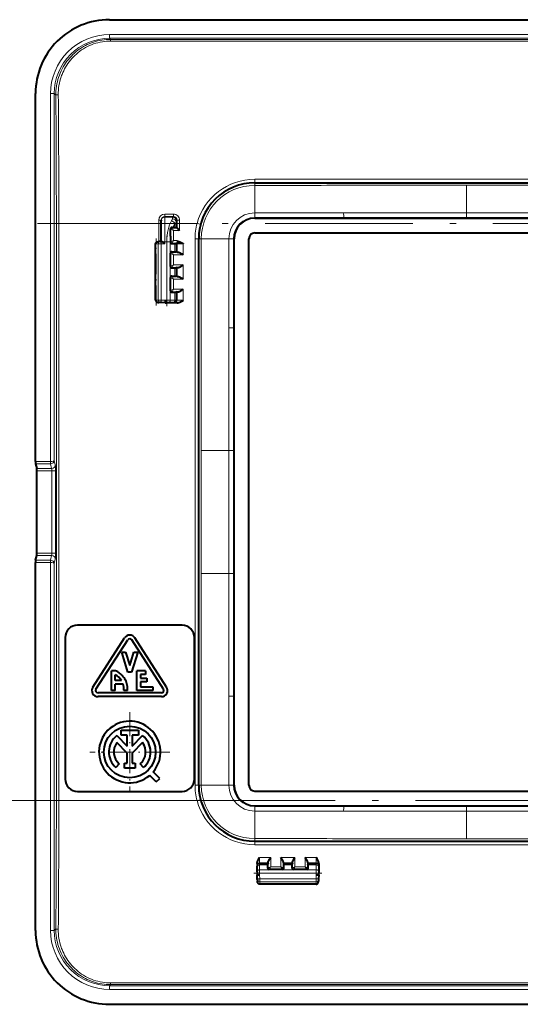
# Model space of a CAD drawing. Extents: x 0 to 420, y 0 to 297.
# Drawn here: x 263 to 304, y 71 to 151 of the extents above; entities that cross this region are included whole.
import ezdxf

# ---------------------------------------------------------------- set-up
doc = ezdxf.new("R2010")
doc.units = 0
doc.linetypes.add('DASHDOT', pattern=[18.5, 12, -3, 0.5, -3])

msp = doc.modelspace()

# ---------------------------------------------------------------- linework, layer by layer
at = {"color": 7, "lineweight": 40}
for p, q in [((270.453766, 151.060806), (338.465179, 151.060806)), ((264.459473, 115.169449), (264.459473, 145.066528)), ((282.270569, 137.810806), (326.648376, 137.810806)), ((274.659485, 134.760757), (274.659485, 134.720154)), ((274.659485, 133.049194), (274.659485, 134.720154)), ((282.25946, 134.933716), (326.659485, 134.933716)), ((275.42218, 133.463516), (275.423279, 134.071991)), ((275.524414, 134.170868), (275.611694, 134.169739)), ((275.611694, 134.169739), (275.778259, 134.166779)), ((275.778259, 134.166779), (275.880585, 134.163147)), ((275.954468, 134.137543), (275.880585, 134.163147)), ((275.954987, 134.137054), (276.15451, 133.937546)), ((282.25946, 133.733551), (326.659485, 133.733551)), ((274.209473, 128.283554), (274.209473, 132.838058)), ((274.209473, 128.283554), (274.209473, 132.838058)), ((274.209473, 128.283554), (274.209473, 132.838058)), ((274.209473, 128.283554), (274.209473, 132.838058)), ((274.209473, 128.283554), (274.209473, 132.838058)), ((274.209473, 128.283554), (274.209473, 132.838058)), ((274.209473, 128.283554), (274.209473, 132.838058)), ((274.577911, 133.046356), (274.463104, 133.042343)), ((274.577911, 133.046356), (274.657776, 133.049133)), ((274.657776, 133.049133), (274.675049, 133.049744)), ((275.42218, 133.463516), (275.42218, 132.973511)), ((275.523987, 132.875305), (275.778259, 132.879822)), ((275.778259, 132.879822), (275.880585, 132.883453)), ((275.949066, 132.907196), (275.880585, 132.883453)), ((275.947205, 132.860809), (275.949066, 132.907196)), ((276.040955, 132.909073), (275.949066, 132.907196)), ((275.959473, 133.10907), (275.95932, 133.06073)), ((275.959473, 133.060791), (275.959473, 133.10907)), ((277.709473, 88.871895), (277.709473, 133.249725)), ((280.586548, 88.860802), (280.586548, 133.260803)), ((281.786743, 88.860809), (281.786743, 133.260803)), ((275.42218, 130.998505), (275.42218, 132.098114)), ((275.523987, 132.196304), (275.778259, 132.191788)), ((275.778259, 132.191788), (275.880585, 132.188156)), ((275.947205, 132.165054), (275.880585, 132.188156)), ((275.947205, 132.165054), (276.04837, 132.162537)), ((275.523987, 130.900314), (275.778259, 130.904816)), ((275.778259, 130.904816), (275.880585, 130.908447)), ((275.947205, 130.931549), (275.880585, 130.908447)), ((275.947205, 130.931549), (276.04837, 130.934082)), ((275.42218, 129.023499), (275.42218, 130.123108)), ((275.523987, 130.221298), (275.778259, 130.216797)), ((275.778259, 130.216797), (275.880585, 130.213165)), ((275.947205, 130.190063), (275.880585, 130.213165)), ((275.947205, 130.190063), (276.04837, 130.187531)), ((275.523987, 128.925308), (275.778259, 128.929825)), ((275.778259, 128.929825), (275.880585, 128.933456)), ((275.947205, 128.956558), (275.880585, 128.933456)), ((275.947205, 128.956558), (276.04837, 128.959076)), ((274.209778, 128.282013), (274.218689, 128.282227)), ((274.218689, 128.283112), (274.218689, 128.282349)), ((274.577911, 128.075256), (274.463104, 128.079269)), ((274.657776, 128.072479), (274.577911, 128.075256)), ((274.991882, 128.060806), (274.657776, 128.072479)), ((274.991882, 128.060806), (275.122559, 128.060806)), ((275.21405, 128.060806), (275.122559, 128.060806)), ((275.598785, 128.060806), (275.21405, 128.060806)), ((275.680664, 128.060806), (275.598785, 128.060806)), ((275.747253, 128.060806), (275.680664, 128.060806)), ((275.957153, 128.060806), (275.747253, 128.060806)), ((264.466675, 114.972481), (264.561401, 114.589951)), ((264.568634, 107.728622), (264.568634, 114.39299)), ((264.466675, 107.149132), (264.561401, 107.531662)), ((264.459473, 77.055099), (264.459473, 106.952164)), ((276.359467, 101.860809), (267.859467, 101.860809)), ((266.859467, 100.860809), (266.859467, 89.360809)), ((269.114044, 96.831451), (271.689056, 100.831451)), ((275.104889, 96.831451), (272.529907, 100.831451)), ((277.359467, 89.360809), (277.359467, 100.860809)), ((269.366302, 96.669067), (271.941315, 100.669067)), ((274.852631, 96.669067), (272.277649, 100.669067)), ((271.459473, 99.660805), (271.773773, 99.660805)), ((271.959473, 98.060806), (271.459473, 99.660805)), ((271.773773, 99.660805), (272.109467, 98.586594)), ((272.109467, 98.586594), (272.44516, 99.660805)), ((272.75946, 99.660805), (272.25946, 98.060806)), ((272.44516, 99.660805), (272.75946, 99.660805)), ((270.837555, 98.160805), (270.63446, 98.160805)), ((270.63446, 96.560806), (270.63446, 98.160805)), ((270.934479, 97.360809), (270.934479, 97.836296)), ((272.25946, 98.060806), (271.959473, 98.060806)), ((272.684479, 96.560806), (272.684479, 98.160805)), ((273.38446, 98.160805), (272.684479, 98.160805)), ((272.984467, 97.860809), (272.984467, 97.560806)), ((273.38446, 97.860809), (272.984467, 97.860809)), ((273.38446, 98.160805), (273.38446, 97.860809)), ((271.444763, 97.360809), (270.934479, 97.360809)), ((271.579651, 97.060806), (270.934479, 97.060806)), ((270.934479, 96.560806), (270.934479, 97.060806)), ((272.984467, 97.560806), (273.484467, 97.560806)), ((273.484467, 97.260803), (272.984467, 97.260803)), ((272.984467, 97.260803), (272.984467, 96.860809)), ((272.984467, 96.860809), (273.984467, 96.860809)), ((273.484467, 97.560806), (273.484467, 97.260803)), ((273.984467, 96.860809), (273.984467, 96.560806)), ((274.684479, 96.360809), (269.534485, 96.360809)), ((274.684479, 96.060806), (269.534485, 96.060806)), ((270.934479, 96.560806), (270.63446, 96.560806)), ((271.636139, 96.596863), (271.636139, 96.560806)), ((271.934479, 96.560806), (271.636139, 96.560806)), ((273.984467, 96.560806), (272.684479, 96.560806)), ((271.060547, 92.892624), (271.909485, 92.043663)), ((271.411682, 92.939491), (271.411682, 93.339493)), ((271.411682, 93.339493), (272.807281, 93.339493)), ((271.909485, 92.939491), (271.411682, 92.939491)), ((271.909485, 92.043663), (271.909485, 92.939491)), ((272.807281, 92.939491), (272.309479, 92.939491)), ((272.309479, 92.939491), (272.309479, 92.043655)), ((272.309479, 92.043655), (273.158386, 92.892586)), ((272.807281, 93.339493), (272.807281, 92.939491)), ((271.909485, 91.477966), (271.063171, 92.324326)), ((273.155762, 92.324287), (272.309479, 91.477966)), ((271.909485, 90.650734), (271.909485, 91.477966)), ((272.309479, 91.477966), (272.309479, 90.650734)), ((271.238068, 90.602463), (270.968994, 90.306519)), ((271.674438, 90.250732), (271.674438, 90.650734)), ((271.674438, 90.650734), (271.909485, 90.650734)), ((272.309479, 90.650734), (272.544525, 90.650734)), ((272.544525, 90.650734), (272.544525, 90.250732)), ((273.22934, 90.288124), (272.965088, 90.588417)), ((272.544525, 90.250732), (271.674438, 90.250732)), ((274.260437, 89.127052), (273.730133, 89.657272)), ((274.543274, 89.40992), (274.013, 89.940117)), ((274.260437, 89.127052), (274.543274, 89.40992)), ((267.859467, 88.360809), (276.359467, 88.360809)), ((282.25946, 88.388069), (326.659485, 88.388069)), ((282.25946, 87.187889), (326.659485, 87.187889)), ((282.270569, 84.310806), (326.648376, 84.310806)), ((282.459473, 82.510193), (282.459473, 82.343643)), ((283.328491, 82.379578), (283.332123, 82.481918)), ((283.353516, 82.543579), (283.332123, 82.481918)), ((283.353516, 82.543579), (283.355713, 82.619232)), ((284.590454, 82.543579), (284.588257, 82.619232)), ((284.590454, 82.543579), (284.611816, 82.481918)), ((284.615448, 82.379578), (284.611816, 82.481918)), ((285.303497, 82.379578), (285.307129, 82.481918)), ((285.328491, 82.543579), (285.307129, 82.481918)), ((285.328491, 82.543579), (285.330688, 82.619232)), ((286.56543, 82.543579), (286.563232, 82.619232)), ((286.56543, 82.543579), (286.586823, 82.481918)), ((286.590454, 82.379578), (286.586823, 82.481918)), ((287.459473, 82.510193), (287.459473, 82.343643)), ((282.459473, 82.343643), (282.459473, 82.281982)), ((282.459473, 82.200111), (282.459473, 82.281982)), ((282.459473, 81.815376), (282.459473, 82.200111)), ((282.459473, 81.815376), (282.459473, 81.7239)), ((282.459473, 81.7239), (282.459473, 81.593208)), ((283.323975, 82.125305), (283.328491, 82.379578)), ((284.52179, 82.023506), (283.42218, 82.023506)), ((284.619965, 82.125305), (284.615448, 82.379578)), ((285.298981, 82.125305), (285.303497, 82.379578)), ((286.496765, 82.023506), (285.397156, 82.023506)), ((286.594971, 82.125305), (286.590454, 82.379578)), ((287.459473, 82.343643), (287.459473, 82.281982)), ((287.459473, 82.281982), (287.459473, 82.200111)), ((287.459473, 82.200111), (287.459473, 81.815376)), ((287.459473, 81.815376), (287.459473, 81.7239)), ((287.459473, 81.593208), (287.459473, 81.7239)), ((282.47113, 81.259094), (282.459473, 81.593201)), ((282.473938, 81.179253), (282.47113, 81.259094)), ((282.473938, 81.179253), (282.477936, 81.06443)), ((287.236725, 80.810806), (282.68222, 80.810806)), ((287.237183, 80.820007), (287.237946, 80.820015)), ((287.238281, 80.811104), (287.238037, 80.820015)), ((287.445007, 81.179253), (287.44101, 81.06443)), ((287.447815, 81.259102), (287.445007, 81.179253)), ((287.459473, 81.593201), (287.447815, 81.259094)), ((270.453766, 71.060806), (338.465179, 71.060806))]:
    msp.add_line(p, q, dxfattribs=at)
at = {"color": 7, "lineweight": 18}
for p, q in [((338.449799, 149.846558), (270.469147, 149.846558)), ((270.469147, 149.846558), (270.469147, 149.546844)), ((270.469147, 149.546844), (270.553894, 149.462112)), ((338.449799, 149.546844), (270.469147, 149.546844)), ((270.553894, 149.317642), (270.553894, 149.462112)), ((270.553894, 149.462112), (338.365051, 149.462112)), ((270.553894, 149.317642), (338.365051, 149.317642)), ((265.673706, 145.051132), (265.973419, 145.051132)), ((265.673706, 115.169449), (265.673706, 145.051132)), ((265.973419, 145.051132), (266.104248, 144.920319)), ((265.973419, 115.253357), (265.973419, 145.051132)), ((282.260468, 137.59848), (282.260162, 137.810455)), ((282.270203, 137.59848), (282.270538, 137.810471)), ((282.270569, 138.090759), (326.648376, 138.090759)), ((282.270569, 138.090759), (282.270569, 137.810806)), ((309.459473, 137.611969), (299.459473, 137.611969)), ((299.459656, 137.611969), (299.459808, 135.369171)), ((282.260345, 137.59848), (282.260559, 135.357971)), ((282.270203, 137.59848), (282.260468, 137.59848)), ((274.95932, 135.26355), (275.654297, 135.263763)), ((274.959381, 135.060791), (274.95932, 135.263519)), ((275.654358, 135.061005), (275.654297, 135.263763)), ((282.260132, 135.357971), (282.25946, 135.357971)), ((282.25946, 134.994217), (282.25946, 135.357971)), ((282.2612, 134.994217), (282.260773, 135.357971)), ((299.459473, 135.369171), (309.459473, 135.369171)), ((299.459473, 134.996658), (299.459473, 135.369171)), ((266.149017, 134.514404), (266.149017, 87.607216)), ((266.348816, 134.514404), (266.149017, 134.514404)), ((266.348816, 134.514404), (266.348816, 87.607216)), ((274.459473, 134.514404), (266.348816, 134.514404)), ((274.459473, 134.761688), (274.459473, 134.514404)), ((274.659058, 134.760803), (274.459473, 134.761688)), ((274.459473, 134.514404), (274.459473, 133.038834)), ((274.659485, 134.514404), (274.459473, 134.514404)), ((274.959381, 135.060791), (275.654358, 135.061005)), ((274.959381, 135.060791), (274.959381, 135.020111)), ((275.595398, 135.020111), (274.959381, 135.020111)), ((275.595398, 135.020111), (275.654358, 135.061005)), ((275.778259, 134.455627), (275.778259, 134.166779)), ((275.880585, 134.603867), (275.880585, 134.163147)), ((275.895416, 134.720154), (275.954559, 134.761185)), ((275.954559, 134.761185), (275.954559, 134.514404)), ((275.954559, 134.514404), (275.954559, 134.137482)), ((275.954559, 134.514404), (276.15451, 134.514404)), ((275.954773, 134.761215), (276.15448, 134.762115)), ((276.15448, 134.762115), (276.15451, 134.514404)), ((276.15451, 134.514404), (276.15451, 133.937546)), ((277.576874, 134.514404), (276.15451, 134.514404)), ((277.576874, 134.514404), (277.866547, 134.43634)), ((282.260101, 134.993896), (282.25946, 134.993896)), ((282.25946, 134.993896), (282.25946, 134.960999)), ((282.25946, 134.933716), (282.25946, 134.960999)), ((289.489227, 134.995056), (282.26123, 134.993896)), ((299.460266, 134.996658), (289.489197, 134.995056)), ((299.459473, 134.996658), (309.459473, 134.996658)), ((275.457733, 134.037537), (275.423279, 134.071991)), ((275.457733, 134.037537), (275.457733, 133.009064)), ((275.457977, 134.037415), (275.657745, 133.937546)), ((275.557739, 134.137543), (275.524414, 134.170868)), ((275.954468, 134.137543), (275.557739, 134.137543)), ((275.557861, 134.137299), (275.657745, 133.937546)), ((275.657745, 133.937546), (275.657745, 133.10907)), ((276.15451, 133.937546), (275.657745, 133.937546)), ((274.218689, 132.838058), (274.209473, 132.838058)), ((274.218689, 132.839386), (274.209534, 132.839615)), ((274.421692, 132.846466), (274.218689, 132.839386)), ((274.218689, 132.838501), (274.218689, 132.839264)), ((274.218689, 128.283554), (274.218689, 132.838058)), ((274.421692, 132.846466), (274.661255, 132.849258)), ((274.421692, 128.275146), (274.421692, 132.846466)), ((274.661255, 132.849258), (274.954224, 132.859497)), ((274.661255, 128.272354), (274.661255, 132.849258)), ((274.954224, 133.020416), (274.739624, 133.020416)), ((275.11908, 133.020416), (274.954224, 133.020416)), ((274.954224, 132.859497), (274.954224, 133.020416)), ((275.11908, 128.260803), (275.11908, 133.020416)), ((275.11908, 133.020416), (275.393524, 133.020416)), ((275.393524, 128.260803), (275.393524, 133.020416)), ((275.457733, 133.009064), (275.42218, 132.973511)), ((275.457977, 133.009186), (275.657745, 133.10907)), ((275.557739, 132.909073), (275.523987, 132.875305)), ((276.040955, 132.909073), (275.557739, 132.909073)), ((275.557861, 132.909317), (275.657745, 133.10907)), ((275.959473, 133.10907), (275.657745, 133.10907)), ((275.778259, 132.879822), (275.778259, 132.860809)), ((275.778259, 132.191788), (275.778259, 132.860809)), ((275.880585, 132.883453), (275.880585, 132.860809)), ((275.880585, 132.188156), (275.880585, 132.860809)), ((275.947205, 132.165054), (275.947205, 132.860809)), ((276.447052, 132.860809), (275.947205, 132.860809)), ((276.447052, 131.96254), (276.447052, 132.860809)), ((277.409485, 88.871895), (277.409485, 133.249725)), ((277.409485, 133.249725), (277.709473, 133.249725)), ((277.921814, 133.250076), (277.709808, 133.249725)), ((277.921814, 133.259918), (277.709839, 133.260651)), ((277.921814, 133.259796), (277.921814, 133.250076)), ((277.921814, 133.259796), (280.162323, 133.259521)), ((280.526062, 133.260803), (280.162323, 133.260803)), ((280.162323, 133.260345), (280.162323, 133.259705)), ((280.526062, 133.259735), (280.162323, 133.259705)), ((280.526398, 133.259064), (280.525238, 126.031067)), ((280.526398, 133.260803), (280.559296, 133.260803)), ((280.526398, 133.260361), (280.526398, 133.259735)), ((280.586548, 133.260803), (280.559296, 133.260803)), ((275.457733, 132.062546), (275.42218, 132.098114)), ((275.457733, 131.034073), (275.457733, 132.062546)), ((275.657745, 131.96254), (275.457977, 132.062424)), ((275.557739, 132.162537), (275.523987, 132.196304)), ((276.04837, 132.162537), (275.557739, 132.162537)), ((275.657745, 131.96254), (275.557861, 132.162292)), ((275.657745, 131.134064), (275.657745, 131.96254)), ((276.447052, 131.96254), (275.657745, 131.96254)), ((275.457733, 131.034073), (275.42218, 130.998505)), ((275.657745, 131.134064), (275.457977, 131.034195)), ((275.557739, 130.934082), (275.523987, 130.900314)), ((276.04837, 130.934082), (275.557739, 130.934082)), ((275.657745, 131.134064), (275.557861, 130.934326)), ((276.447052, 131.134064), (275.657745, 131.134064)), ((275.778259, 130.216797), (275.778259, 130.904816)), ((275.880585, 130.213165), (275.880585, 130.908447)), ((275.947205, 130.190063), (275.947205, 130.931549)), ((276.447052, 129.987549), (276.447052, 131.134064)), ((275.457733, 130.08754), (275.42218, 130.123108)), ((275.457733, 129.059067), (275.457733, 130.08754)), ((275.657745, 129.987549), (275.457977, 130.087418)), ((275.557739, 130.187531), (275.523987, 130.221298)), ((276.04837, 130.187531), (275.557739, 130.187531)), ((275.657745, 129.987549), (275.557861, 130.187286)), ((275.657745, 129.159073), (275.657745, 129.987549)), ((276.447052, 129.987549), (275.657745, 129.987549)), ((275.457733, 129.059067), (275.42218, 129.023499)), ((275.657745, 129.159073), (275.457977, 129.059189)), ((275.557739, 128.959076), (275.523987, 128.925308)), ((276.04837, 128.959076), (275.557739, 128.959076)), ((275.657745, 129.159073), (275.557861, 128.95932)), ((276.447052, 129.159073), (275.657745, 129.159073)), ((275.778259, 128.260803), (275.778259, 128.929825)), ((275.880585, 128.260803), (275.880585, 128.933456)), ((275.947205, 128.260803), (275.947205, 128.956558)), ((276.447052, 128.260803), (276.447052, 129.159073)), ((274.421692, 128.275146), (274.218689, 128.282227)), ((274.661255, 128.272354), (274.421692, 128.275146)), ((274.991882, 128.260803), (274.661255, 128.272354)), ((274.991882, 128.260803), (275.11908, 128.260803)), ((275.393524, 128.260803), (275.11908, 128.260803)), ((275.778259, 128.260803), (275.393524, 128.260803)), ((275.880585, 128.260803), (275.778259, 128.260803)), ((275.947205, 128.260803), (275.880585, 128.260803)), ((276.447052, 128.260803), (275.947205, 128.260803)), ((280.525238, 126.031067), (280.523621, 116.060013)), ((277.908325, 116.060806), (277.908325, 106.060806)), ((277.908325, 116.060806), (280.151093, 116.060806)), ((280.523621, 116.060806), (280.151093, 116.060806)), ((280.151123, 106.060806), (280.151123, 116.060806)), ((280.523621, 106.060806), (280.523621, 116.060806)), ((265.973419, 115.253357), (266.064545, 114.885391)), ((265.670105, 115.169449), (264.459473, 115.169449)), ((265.670105, 114.972481), (264.466675, 114.972481)), ((265.764832, 114.589951), (264.561401, 114.589951)), ((265.670105, 115.169449), (265.670105, 114.972481)), ((265.670105, 114.972481), (265.680908, 114.972733)), ((265.670105, 114.972481), (265.764832, 114.589951)), ((265.67041, 115.169449), (265.673706, 115.16951)), ((265.680908, 114.972733), (265.673706, 115.16951)), ((265.782867, 114.39299), (264.568634, 114.39299)), ((265.782867, 114.39299), (266.082581, 114.39299)), ((265.782867, 107.728622), (265.782867, 114.39299)), ((266.082581, 107.728622), (266.082581, 114.39299)), ((265.764832, 107.531662), (264.561401, 107.531662)), ((265.782867, 107.728622), (264.568634, 107.728622)), ((265.670105, 107.149132), (265.764832, 107.531662)), ((265.782867, 107.728622), (266.082581, 107.728622)), ((265.973419, 106.868256), (266.064545, 107.236221)), ((265.670105, 106.952164), (264.459473, 106.952164)), ((265.670105, 107.149132), (264.466675, 107.149132)), ((265.670105, 107.149132), (265.680908, 107.14888)), ((265.670105, 106.952164), (265.670105, 107.149132)), ((265.67041, 106.952164), (265.673706, 106.952103)), ((265.680908, 107.14888), (265.673706, 106.952103)), ((265.673706, 77.07048), (265.673706, 106.952164)), ((265.973419, 77.07048), (265.973419, 106.868256)), ((277.908325, 106.060806), (280.151123, 106.060806)), ((280.523621, 106.060806), (280.151123, 106.060806)), ((280.525238, 96.090546), (280.523621, 106.0616)), ((280.526398, 88.862534), (280.525238, 96.090546)), ((277.409485, 88.871895), (277.709473, 88.871895)), ((277.921814, 88.871536), (277.709808, 88.871887)), ((277.921814, 88.861816), (277.709839, 88.861488)), ((277.921814, 88.861816), (277.921814, 88.871536)), ((277.921814, 88.861816), (280.162323, 88.862099)), ((280.526062, 88.862526), (280.162323, 88.862083)), ((280.162323, 88.861267), (280.162323, 88.861908)), ((280.526062, 88.860809), (280.162323, 88.860809)), ((280.526398, 88.861252), (280.526398, 88.861877)), ((280.526398, 88.860809), (280.559296, 88.860809)), ((280.586548, 88.860802), (280.559296, 88.860802)), ((266.348816, 87.607216), (266.149017, 87.607216)), ((277.576874, 87.607216), (266.348816, 87.607216)), ((277.866394, 87.685226), (277.576874, 87.607216)), ((282.25946, 87.187889), (282.25946, 87.160622)), ((282.25946, 87.127724), (282.25946, 87.160622)), ((282.25946, 87.127403), (282.25946, 86.763649)), ((282.259918, 87.127724), (282.260529, 87.127724)), ((282.259949, 86.763649), (282.260559, 86.763649)), ((282.260345, 84.523148), (282.260559, 86.763649)), ((282.260559, 87.127403), (282.260559, 86.763649)), ((282.26123, 87.127724), (289.489197, 87.126556)), ((289.489227, 87.126556), (299.460266, 87.124954)), ((299.459473, 87.124954), (299.459473, 86.752426)), ((299.459473, 87.124954), (309.459473, 87.124954)), ((299.459473, 86.752441), (309.459473, 86.752441)), ((299.459656, 84.509659), (299.459808, 86.752434)), ((282.260345, 84.523148), (282.259644, 84.311157)), ((282.270203, 84.523132), (282.260468, 84.52314)), ((282.270203, 84.523132), (282.270538, 84.311142)), ((282.270569, 84.030861), (282.270569, 84.310806)), ((282.270569, 84.030861), (326.648376, 84.030861)), ((309.459473, 84.509651), (299.459473, 84.509651)), ((283.556, 83.000366), (282.659485, 83.000366)), ((282.659485, 83.000366), (282.659485, 82.543579)), ((283.353516, 82.543579), (282.659485, 82.543579)), ((282.659485, 82.543579), (282.659485, 82.481918)), ((283.332123, 82.481918), (282.659485, 82.481918)), ((282.659485, 82.379578), (282.659485, 82.481918)), ((283.355316, 82.156631), (283.355713, 82.619232)), ((283.555389, 82.236641), (283.556, 83.000366)), ((285.531006, 83.000366), (284.387939, 83.000366)), ((284.38855, 82.236641), (284.387939, 83.000366)), ((284.588654, 82.156631), (284.588257, 82.619232)), ((285.328491, 82.543579), (284.590454, 82.543579)), ((285.307129, 82.481918), (284.611816, 82.481918)), ((285.330292, 82.156631), (285.330688, 82.619232)), ((285.530396, 82.236641), (285.531006, 83.000366)), ((287.25946, 83.000366), (286.362946, 83.000366)), ((286.363556, 82.236641), (286.362946, 83.000366)), ((286.563629, 82.156631), (286.563232, 82.619232)), ((287.25946, 82.543579), (286.56543, 82.543579)), ((287.25946, 82.481918), (286.586823, 82.481918)), ((287.25946, 83.000366), (287.25946, 82.543579)), ((287.25946, 82.543579), (287.25946, 82.481918)), ((287.25946, 82.481918), (287.25946, 82.379578)), ((282.659485, 81.99485), (282.659485, 82.379578)), ((283.328491, 82.379578), (282.659485, 82.379578)), ((282.659485, 81.99485), (282.659485, 81.720406)), ((287.25946, 81.99485), (282.659485, 81.99485)), ((282.659485, 81.720406), (282.659485, 81.593208)), ((287.25946, 81.720406), (282.659485, 81.720406)), ((283.355316, 82.156631), (283.323975, 82.125305)), ((283.356018, 82.15596), (283.355377, 82.156502)), ((283.455292, 82.056641), (283.42218, 82.023506)), ((283.455383, 82.056725), (284.488556, 82.056725)), ((283.555389, 82.236641), (284.38855, 82.236641)), ((284.488647, 82.056641), (284.52179, 82.023506)), ((284.588226, 82.156242), (284.587463, 82.155693)), ((284.588654, 82.156631), (284.619965, 82.125305)), ((285.303497, 82.379578), (284.615448, 82.379578)), ((285.330292, 82.156631), (285.298981, 82.125305)), ((285.331024, 82.15596), (285.330383, 82.156502)), ((285.430298, 82.056641), (285.397156, 82.023506)), ((285.430389, 82.056725), (286.463562, 82.056725)), ((285.530396, 82.236641), (286.363556, 82.236641)), ((286.463654, 82.056641), (286.496765, 82.023506)), ((286.563202, 82.156242), (286.562439, 82.155693)), ((286.563629, 82.156631), (286.594971, 82.125305)), ((287.25946, 82.379578), (286.590454, 82.379578)), ((287.25946, 82.379578), (287.25946, 81.99485)), ((287.25946, 81.99485), (287.25946, 81.720406)), ((287.25946, 81.593208), (287.25946, 81.720406)), ((282.671021, 81.262589), (282.659485, 81.593208)), ((282.673798, 81.023041), (282.671021, 81.262589)), ((287.247925, 81.262589), (282.671021, 81.262589)), ((282.673798, 81.023041), (282.680908, 80.820007)), ((287.245148, 81.023041), (282.673798, 81.023041)), ((282.680908, 80.820015), (282.680664, 80.810883)), ((282.681763, 80.820007), (282.681, 80.820015)), ((282.68222, 80.820007), (282.68222, 80.810806)), ((287.236725, 80.820007), (282.68222, 80.820007)), ((287.245148, 81.023041), (287.238037, 80.820007)), ((287.247925, 81.262589), (287.245148, 81.023041)), ((287.25946, 81.593208), (287.247925, 81.262589)), ((265.673706, 77.07048), (265.973419, 77.07048)), ((265.973419, 77.07048), (266.104248, 77.201294)), ((270.553894, 72.80397), (338.365051, 72.80397)), ((270.553894, 72.80397), (270.553894, 72.6595)), ((270.469147, 72.57476), (270.553894, 72.6595)), ((338.449799, 72.57476), (270.469147, 72.57476)), ((270.469147, 72.275047), (270.469147, 72.57476)), ((338.449799, 72.275047), (270.469147, 72.275047)), ((270.553894, 72.6595), (338.365051, 72.6595))]:
    msp.add_line(p, q, dxfattribs=at)
at = {"color": 7, "linetype": 'DASHDOT', "lineweight": 18}
for p, q in [((350.613068, 134.514404), (258.305878, 134.514404)), ((258.305878, 87.607216), (350.613068, 87.607216))]:
    msp.add_line(p, q, dxfattribs=at)
at = {"color": 7, "linetype": 'DASHDOT', "lineweight": 18, "ltscale": 0.136636}
msp.add_line((274.25946, 127.828094), (274.25946, 133.293518), dxfattribs=at)
at = {"color": 7, "linetype": 'DASHDOT', "lineweight": 18, "ltscale": 0.142789}
msp.add_line((275.124329, 127.784843), (275.124329, 133.496384), dxfattribs=at)
at = {"color": 7, "linetype": 'DASHDOT', "lineweight": 18, "ltscale": 0.1625}
for p, q in [((272.109467, 94.810806), (272.109467, 88.310806)), ((275.359467, 91.560806), (268.859467, 91.560806))]:
    msp.add_line(p, q, dxfattribs=at)
at = {"color": 7, "linetype": 'DASHDOT', "lineweight": 18, "ltscale": 0.138015}
msp.add_line((287.719513, 81.725647), (282.198914, 81.725647), dxfattribs=at)
at = {"color": 7, "lineweight": 18}
for points in [[(266.104248, 144.920319), (266.106445, 145.105453), (266.116119, 145.290283), (266.133209, 145.474548), (266.157745, 145.657898), (266.189636, 145.840103), (266.228882, 146.020844), (266.275421, 146.199829), (266.329163, 146.376801), (266.390076, 146.551437), (266.458038, 146.72348), (266.53299, 146.892624), (266.614807, 147.058609), (266.703369, 147.221146), (266.798553, 147.379974), (266.900269, 147.53479), (267.008301, 147.685364), (267.122559, 147.831421), (267.242828, 147.972717), (267.368958, 148.108978), (267.494537, 148.234009), (267.625092, 148.354034), (267.760437, 148.468842), (267.900391, 148.578247), (268.044739, 148.682022), (268.193237, 148.779999), (268.345703, 148.871994), (268.501862, 148.957855), (268.661499, 149.037384), (268.824371, 149.110474), (268.990173, 149.176971), (269.158661, 149.236755), (269.32959, 149.289673), (269.502594, 149.335678), (269.67746, 149.374664), (269.853851, 149.406525), (270.027771, 149.430817), (270.202667, 149.448181), (270.378143, 149.458618), (270.553894, 149.462112)], [(266.304047, 144.959366), (266.306396, 145.14682), (266.316681, 145.333954), (266.334869, 145.520416), (266.360962, 145.705902), (266.394867, 145.890045), (266.436584, 146.072571), (266.486053, 146.253143), (266.513672, 146.342606), (266.543182, 146.431458), (266.574585, 146.519623), (266.607849, 146.607071), (266.672485, 146.76268), (266.743073, 146.91568), (266.81955, 147.065857), (266.901825, 147.212952), (266.989807, 147.356781), (267.083344, 147.497101), (267.182373, 147.633698), (267.286713, 147.766357), (267.39624, 147.894867), (267.510834, 148.019012), (267.638855, 148.14679), (267.772308, 148.269104), (267.91095, 148.385681), (268.054535, 148.496307), (268.20285, 148.600769), (268.355621, 148.698853), (268.512634, 148.790314), (268.673523, 148.875), (268.838074, 148.952728), (269.005981, 149.0233), (269.17691, 149.086578), (269.350555, 149.142441), (269.526581, 149.190735), (269.704651, 149.231384), (269.884399, 149.264267), (270.050751, 149.287598), (270.217987, 149.304276), (270.385803, 149.314301), (270.553894, 149.317642)], [(275.880585, 134.603867), (275.877808, 134.588745), (275.872253, 134.5728), (275.862976, 134.554199), (275.850555, 134.534775), (275.819061, 134.496078), (275.778259, 134.455627)], [(274.463104, 133.042343), (274.419556, 133.037781), (274.377075, 133.02713), (274.33667, 133.0103), (274.299469, 132.987213), (274.273132, 132.964233), (274.25061, 132.937119), (274.233246, 132.906464), (274.222351, 132.873276), (274.219666, 132.85643), (274.218689, 132.839386)], [(283.356506, 82.155685), (283.358368, 82.155296), (283.36441, 82.155785), (283.373169, 82.157806), (283.396423, 82.165421), (283.445251, 82.185112), (283.499023, 82.209389), (283.555389, 82.236641)], [(284.38855, 82.236641), (284.454773, 82.204796), (284.517334, 82.177223), (284.555786, 82.162491), (284.571228, 82.157677), (284.583984, 82.155273), (284.587433, 82.155685)], [(285.331512, 82.155685), (285.333344, 82.155296), (285.339386, 82.155785), (285.348145, 82.157806), (285.371429, 82.165421), (285.420258, 82.185112), (285.47403, 82.209389), (285.530396, 82.236641)], [(286.363556, 82.236641), (286.429749, 82.204796), (286.49231, 82.177223), (286.530792, 82.162491), (286.546234, 82.157677), (286.55896, 82.155273), (286.562439, 82.155685)], [(282.477936, 81.06443), (282.482483, 81.020889), (282.493164, 80.978416), (282.509979, 80.937988), (282.533081, 80.900818), (282.55603, 80.874458), (282.58316, 80.851944), (282.613831, 80.834579), (282.647003, 80.823669), (282.663849, 80.821007), (282.680908, 80.820007)], [(266.104248, 77.201294), (266.106445, 77.016159), (266.116119, 76.831322), (266.133209, 76.647072), (266.157745, 76.463707), (266.189636, 76.281509), (266.228882, 76.100769), (266.275421, 75.921776), (266.329163, 75.744812), (266.390076, 75.570175), (266.458038, 75.398132), (266.53299, 75.228989), (266.614807, 75.063004), (266.703369, 74.900467), (266.798553, 74.741646), (266.900269, 74.586815), (267.008301, 74.436241), (267.122559, 74.290184), (267.242828, 74.148895), (267.368958, 74.012642), (267.494537, 73.887604), (267.625092, 73.76757), (267.760437, 73.652763), (267.900391, 73.543373), (268.044739, 73.43959), (268.193237, 73.341614), (268.345703, 73.249619), (268.501862, 73.163765), (268.661499, 73.084221), (268.824371, 73.011131), (268.990173, 72.944641), (269.158661, 72.884865), (269.32959, 72.831932), (269.502594, 72.785934), (269.67746, 72.746956), (269.853851, 72.71508), (270.027771, 72.690804), (270.202667, 72.673431), (270.378143, 72.662994), (270.553894, 72.6595)], [(266.304047, 77.162247), (266.306396, 76.974785), (266.316681, 76.787659), (266.334869, 76.601196), (266.360962, 76.415718), (266.394867, 76.23156), (266.436584, 76.049034), (266.486053, 75.868477), (266.513672, 75.779007), (266.543182, 75.690147), (266.574585, 75.601997), (266.607849, 75.514542), (266.672485, 75.358932), (266.743073, 75.205933), (266.81955, 75.055763), (266.901825, 74.908653), (266.989807, 74.764832), (267.083344, 74.624504), (267.182373, 74.487907), (267.286713, 74.355247), (267.39624, 74.226738), (267.510834, 74.102592), (267.638855, 73.974815), (267.772308, 73.852516), (267.91095, 73.735931), (268.054535, 73.625298), (268.20285, 73.520836), (268.355621, 73.422768), (268.512634, 73.331291), (268.673523, 73.246605), (268.838074, 73.168892), (269.005981, 73.098312), (269.17691, 73.035027), (269.350555, 72.979172), (269.526581, 72.930878), (269.704651, 72.890236), (269.884399, 72.857346), (270.050751, 72.834023), (270.217987, 72.817337), (270.385803, 72.807312), (270.553894, 72.80397)]]:
    msp.add_lwpolyline(points, dxfattribs=at)
at = {"color": 7, "lineweight": 40}
for points in [[(274.209473, 132.83963), (274.212006, 132.866959), (274.219055, 132.893204), (274.230042, 132.917648), (274.244232, 132.93985), (274.260986, 132.959656), (274.279724, 132.977081), (274.299988, 132.992188), (274.321442, 133.005127), (274.343781, 133.015991), (274.366852, 133.024902), (274.414429, 133.037155), (274.463104, 133.042343)], [(275.95932, 133.06073), (276.006409, 133.057037), (276.052032, 133.048065), (276.07428, 133.041504), (276.095947, 133.03334), (276.122864, 133.01947), (276.13501, 133.010712), (276.144226, 133.001617), (276.148071, 132.996567), (276.152985, 132.985718), (276.153687, 132.975067), (276.151123, 132.965363), (276.147644, 132.959076), (276.138733, 132.948257), (276.122864, 132.935608), (276.105865, 132.925888), (276.088531, 132.918472), (276.064331, 132.911621), (276.040955, 132.909073)], [(275.959473, 133.060791), (276.000854, 133.058563), (276.041382, 133.052765), (276.075989, 133.045242), (276.10968, 133.035812), (276.151459, 133.021439), (276.19165, 133.005035), (276.235565, 132.984558), (276.277893, 132.962585), (276.332397, 132.931686), (276.437164, 132.867065), (276.447052, 132.860809)], [(276.04837, 132.162537), (276.078339, 132.158936), (276.110779, 132.149811), (276.137878, 132.139572), (276.192871, 132.114029), (276.234985, 132.091583), (276.333069, 132.033875), (276.447052, 131.96254)], [(276.04837, 130.934082), (276.078339, 130.937683), (276.110779, 130.946793), (276.137878, 130.957031), (276.192871, 130.982574), (276.234985, 131.00502), (276.333069, 131.062729), (276.447052, 131.134064)], [(276.04837, 130.187531), (276.078339, 130.183929), (276.110779, 130.17482), (276.137878, 130.164581), (276.192871, 130.139038), (276.234985, 130.116592), (276.333069, 130.058884), (276.447052, 129.987549)], [(276.04837, 128.959076), (276.078339, 128.962677), (276.110779, 128.971802), (276.137878, 128.98204), (276.192871, 129.007584), (276.234985, 129.030029), (276.333069, 129.087738), (276.447052, 129.159073)], [(274.209473, 128.281982), (274.212006, 128.254654), (274.219055, 128.228409), (274.230042, 128.203964), (274.244232, 128.181763), (274.260986, 128.161957), (274.279724, 128.144531), (274.299988, 128.129425), (274.321442, 128.116486), (274.343781, 128.105621), (274.366852, 128.09671), (274.414429, 128.084457), (274.463104, 128.079269)], [(275.957153, 128.060806), (275.998932, 128.062866), (276.039886, 128.068573), (276.075256, 128.076187), (276.10968, 128.0858), (276.151459, 128.100174), (276.19165, 128.116577), (276.235565, 128.137054), (276.277893, 128.159027), (276.332397, 128.189926), (276.437164, 128.254547), (276.447052, 128.260803)], [(271.934479, 96.560806), (271.938019, 96.67041), (271.934326, 96.77977), (271.92337, 96.888542), (271.905212, 96.996178), (271.879974, 97.102051), (271.847778, 97.20562), (271.808746, 97.30658), (271.763031, 97.404877), (271.710693, 97.500443), (271.651886, 97.59285), (271.587067, 97.681396), (271.516602, 97.765335), (271.440857, 97.843933), (271.360107, 97.916626), (271.286743, 97.974159), (271.209686, 98.026779), (271.129333, 98.073975), (271.046051, 98.115257)], [(282.459473, 82.510193), (282.463135, 82.566376), (282.473206, 82.621414), (282.488403, 82.674873), (282.507538, 82.726501), (282.529633, 82.776184), (282.562286, 82.839523), (282.585388, 82.880127), (282.633179, 82.958618), (282.659485, 83.000366)], [(283.355713, 82.619232), (283.358337, 82.641533), (283.364807, 82.665138), (283.374023, 82.689636), (283.390045, 82.72451), (283.429016, 82.796112), (283.469269, 82.862846), (283.556, 83.000366)], [(284.588257, 82.619232), (284.585602, 82.641533), (284.579132, 82.665138), (284.569916, 82.689636), (284.553894, 82.72451), (284.514923, 82.796112), (284.47467, 82.862846), (284.387939, 83.000366)], [(285.330688, 82.619232), (285.333344, 82.641533), (285.339813, 82.665138), (285.34903, 82.689636), (285.365051, 82.72451), (285.404022, 82.796112), (285.444275, 82.862846), (285.531006, 83.000366)], [(286.563232, 82.619232), (286.560608, 82.641533), (286.554138, 82.665138), (286.544922, 82.689636), (286.5289, 82.72451), (286.489929, 82.796112), (286.449677, 82.862846), (286.362946, 83.000366)], [(287.459473, 82.510193), (287.455811, 82.566376), (287.44574, 82.621414), (287.430542, 82.674873), (287.411407, 82.726501), (287.389313, 82.776184), (287.356659, 82.839523), (287.333557, 82.880127), (287.285767, 82.958618), (287.25946, 83.000366)], [(282.680664, 80.810822), (282.65332, 80.813339), (282.627075, 80.820381), (282.602631, 80.83136), (282.580414, 80.845566), (282.560608, 80.862328), (282.543213, 80.881058), (282.528076, 80.901321), (282.515137, 80.922768), (282.504272, 80.945122), (282.495361, 80.968178), (282.483124, 81.015755), (282.477936, 81.06443)], [(287.238312, 80.810806), (287.265625, 80.813339), (287.29187, 80.820381), (287.316315, 80.83136), (287.338531, 80.845566), (287.358337, 80.862328), (287.375732, 80.881058), (287.390869, 80.901321), (287.403809, 80.922768), (287.414673, 80.945122), (287.423584, 80.968178), (287.435822, 81.015755), (287.44101, 81.06443)]]:
    msp.add_lwpolyline(points, dxfattribs=at)
msp.add_circle((272.109467, 91.560806), 2.1, dxfattribs=at)
for centre, radius, start, end in [((270.451172, 145.069092), 5.991528, 89.975373, 180.024638), ((282.270569, 133.249725), 4.56109, 90.000003, 180.000005), ((282.25946, 133.260803), 1.672917, 90.00005, 179.999964), ((275.522888, 134.071136), 0.099667, 89.123081, 179.506592), ((282.25946, 133.260803), 0.472736, 90.000037, 179.999937), ((274.644135, 132.902893), 0.150703, 50.901251, 78.108322), ((272.768402, 130.188705), 3.450679, 50.702161, 55.157056), ((275.520874, 132.974243), 0.098826, 180.429532, 271.80159), ((275.520874, 132.097366), 0.098826, 88.19841, 179.570468), ((275.520874, 130.999237), 0.098826, 180.429532, 271.80159), ((275.520874, 130.122375), 0.098826, 88.19841, 179.570468), ((275.520874, 129.024246), 0.098826, 180.429532, 271.80159), ((278.74115, 128.142761), 3.750779, 178.196685, 181.245767), ((266.23526, 115.125481), 1.775767, 178.58188, 184.944396), ((262.792847, 114.436951), 1.77577, 358.58188, 4.944391), ((262.792847, 107.684662), 1.77577, 355.055609, 1.41812), ((266.23526, 106.996132), 1.775767, 175.055604, 181.41812), ((267.859467, 100.860809), 1, 90.000003, 180.000005), ((276.359467, 100.860809), 1, 0, 90.000003), ((272.109467, 100.560806), 0.5, 32.771408, 147.228593), ((272.109467, 100.560806), 0.2, 32.771408, 147.228593), ((270.837555, 97.660805), 0.5, 65.354207, 90.000003), ((270.393524, 96.748566), 1.215646, 30.210074, 63.559999), ((269.534485, 96.560806), 0.5, 147.228593, 269.999997), ((270.305847, 96.670517), 1.332245, 356.830435, 17.033493), ((274.684479, 96.560806), 0.5, 269.999997, 32.771408), ((269.534485, 96.560806), 0.2, 147.228593, 269.999997), ((274.684479, 96.560806), 0.2, 269.999997, 32.771408), ((272.109467, 91.560806), 2.5, 319.58823, 310.411095), ((272.109436, 91.560806), 1.69526, 128.222663, 227.721393), ((272.109497, 91.560806), 1.69522, 311.344758, 51.776983), ((272.110046, 91.560867), 1.295704, 143.897934, 227.703744), ((272.108887, 91.560867), 1.29568, 311.363346, 36.10033), ((267.859467, 89.360809), 1, 179.999995, 269.999997), ((276.359467, 89.360809), 1, 269.999997, 360), ((282.270569, 88.871895), 4.56109, 180.000005, 269.999997), ((282.25946, 88.860802), 1.672917, 180.000036, 269.99995), ((282.25946, 88.860809), 0.472736, 180.000063, 269.999963), ((283.422913, 82.1222), 0.098826, 178.198406, 269.570474), ((284.521027, 82.1222), 0.098826, 270.429528, 1.801591), ((285.397919, 82.1222), 0.098826, 178.198406, 269.570474), ((286.496033, 82.1222), 0.098826, 270.429528, 1.801591), ((282.541443, 85.342491), 3.750778, 268.754232, 271.803318), ((287.377502, 85.342491), 3.750779, 268.196684, 271.245769), ((270.451172, 77.052521), 5.991528, 179.975362, 270.024627)]:
    msp.add_arc(centre, radius, start, end, dxfattribs=at)
at = {"color": 7, "lineweight": 18}
for centre, radius, start, end in [((270.467102, 145.053192), 4.793221, 89.975346, 180.024652), ((270.46637, 145.053894), 4.4928, 89.964807, 180.035198), ((-934.202515, 134.559311), 1200.351466, 359.997856, 0.494563), ((-943.027466, 134.559479), 1209.376288, 359.997864, 0.492714), ((281.123901, 6182.196289), 6044.597622, 270.010864, 270.079105), ((301.070587, -8303.772461), 8441.384604, 90.010931, 90.078748), ((282.270691, 133.249603), 4.348883, 90.135971, 179.863975), ((274.960541, 134.762772), 0.500925, 90.139762, 180.124755), ((275.653503, 134.763031), 0.500855, 359.894563, 89.911374), ((282.25946, 133.260803), 2.09716, 90.000084, 179.999732), ((282.70697, 4996.995117), 4861.636914, 269.994738, 270.07987), ((296.80777, 135.249832), 7.323815, 179.117312, 181.991214), ((298.852936, -6573.969238), 6709.338892, 89.994818, 90.080005), ((274.959473, 134.760788), 0.299996, 90.017167, 180.005732), ((502.879028, 133.584274), 227.924851, 179.639057, 180.141735), ((275.190704, 134.946075), 0.393913, 323.069782, 350.811579), ((275.427368, 134.34993), 0.367338, 16.763663, 77.610074), ((276.139832, 134.892075), 0.560144, 166.765284, 180.895569), ((276.919983, 133.600952), 1.42639, 143.182867, 156.502693), ((275.654724, 134.761124), 0.299851, 0.013206, 90.072061), ((276.336945, 134.611237), 0.455536, 166.141783, 180.924543), ((282.270569, 133.249725), 4.86109, 164.920204, 180.000005), ((282.25946, 133.260803), 1.733081, 90.000003, 179.999995), ((278.798615, 133.022995), 3.405084, 172.566519, 180.043285), ((-5768.968262, 134.397659), 6046.890277, 359.920916, 359.989126), ((-4581.453125, 132.813278), 4861.615704, 359.920128, 0.005259), ((275.55777, 132.062515), 0.100017, 90.011689, 179.988312), ((275.55777, 131.034088), 0.100017, 180.011688, 269.988311), ((275.55777, 130.087524), 0.100017, 90.011689, 179.988312), ((275.55777, 129.059097), 0.100017, 180.011688, 269.988311), ((8718.859375, 114.45079), 8440.951739, 179.921253, 179.989077), ((6989.522461, 116.667313), 6709.371216, 179.919996, 180.005186), ((280.270447, 118.709801), 7.32653, 88.009521, 90.88236), ((8721.820312, 107.673431), 8443.912007, 180.010937, 180.078733), ((6989.552734, 105.454315), 6709.401865, 179.994814, 180.080004), ((-5768.285645, 87.724075), 6046.20738, 0.010874, 0.079092), ((280.270447, 103.411575), 7.326289, 269.117605, 271.990547), ((-4581.111328, 89.308678), 4861.273748, 359.994737, 0.079874), ((282.270569, 88.871895), 4.86109, 180.000005, 195.079796), ((282.270691, 88.872025), 4.34889, 180.13608, 269.86392), ((282.25946, 88.860809), 2.09716, 180.000091, 269.999731), ((282.25946, 88.860809), 1.733081, 180.000005, 269.999997), ((-934.202515, 87.562302), 1200.351466, 359.505437, 0.002144), ((-943.027466, 87.562134), 1209.376288, 359.507286, 0.002136), ((282.707001, -4774.862793), 4861.626708, 89.92013, 90.005262), ((296.810486, 86.87178), 7.326528, 178.009524, 180.88236), ((298.852905, 6796.05957), 6709.306918, 269.919995, 270.005182), ((281.12262, -5962.375), 6046.898661, 89.920916, 89.989129), ((301.069427, 8525.385742), 8440.876761, 269.921259, 269.989076), ((283.45636, 82.156494), 0.099813, 180.459134, 269.739276), ((282.052856, 82.930916), 1.654341, 328.089493, 335.199902), ((285.891083, 82.930916), 1.654341, 204.800098, 211.910502), ((284.48761, 82.156494), 0.099813, 270.26074, 359.540868), ((285.431335, 82.156494), 0.099813, 180.459134, 269.739276), ((284.027863, 82.930916), 1.654341, 328.089493, 335.199902), ((287.866089, 82.930916), 1.654341, 204.800098, 211.910502), ((286.462585, 82.156494), 0.099813, 270.26074, 359.540868), ((270.467102, 77.06842), 4.793221, 179.975348, 270.024654), ((270.46637, 77.067719), 4.4928, 179.964802, 270.035193)]:
    msp.add_arc(centre, radius, start, end, dxfattribs=at)
for centre, major_axis, ratio, start_param, end_param in [((266.304047, 144.920319), (0.199982, 0.00174), 0.195226, 1.569099587, 3.097102806), ((282.270599, 133.256729), (4.861115, -0.002197), 0.994425, 1.571250676, 2.878849129), ((274.959473, 134.720154), (0.299988, 0), 0.999848, 1.57110096, 3.141592654), ((275.9534, 133.020447), (0, -1.999969), 0.417169, 3.707247951, 4.712406686), ((275.580688, 134.603867), (0.299377, -0.019287), 0.93115, 0.069064002, 1.637053716), ((275.59552, 134.720154), (-0.17099, 0.24649), 0.999531, 4.106087436, 5.676749126), ((275.557739, 134.037537), (-0.070709, -0.070709), 0.999924, 3.927028893, 5.497749068), ((274.5849, 132.846466), (0.006989, -0.199875), 0.815772, 3.141592654, 4.68390939), ((274.664734, 132.849258), (0.006989, -0.199875), 0.017442, 3.141592654, 4.7117799), ((275.557739, 133.009064), (0.070709, -0.070709), 0.999924, 3.927028893, 5.497749068), ((274.470062, 128.279144), (0.251312, -0.008774), 0.795384, 3.170073963, 4.712392064), ((274.5849, 128.275146), (-0.006989, -0.199875), 0.815772, 4.740868657, 6.283185307), ((274.664734, 128.272354), (-0.006989, -0.199875), 0.017442, 4.712998061, 6.283185307), ((275.122559, 128.260803), (0, 0.199997), 0.017452, 1.570796327, 3.141592654), ((275.21405, 128.260803), (0, 0.199997), 0.897344, 3.141592654, 4.71238898), ((275.598785, 128.260803), (0, 0.199997), 0.897344, 3.141592654, 4.71238898), ((275.680664, 128.260803), (0, 0.199997), 0.999683, 3.141592654, 4.71238898), ((275.747253, 128.260803), (0, 0.199997), 0.999683, 3.141592654, 4.71238898), ((265.673706, 115.253357), (0.299988, 0.003967), 0.279435, 4.708689752, 6.235853614), ((265.673706, 115.253357), (0.296967, 0.043732), 0.934309, 4.599687608, 6.126850628), ((265.764832, 114.885391), (-0.291199, -0.072105), 0.983899, 1.331825093, 2.89504692), ((265.761047, 114.39299), (0, -0.199997), 0.109152, 1.570791272, 2.967061305), ((266.06076, 114.392982), (0, -0.500008), 0.043661, 1.570803031, 2.967058048), ((265.764832, 107.236221), (-0.291199, 0.072105), 0.983899, 3.388138387, 4.951360215), ((265.761047, 107.728622), (0, -0.199997), 0.109152, 0.174531349, 1.570801381), ((266.06076, 107.72863), (0, -0.500008), 0.043661, 0.174534605, 1.570789623), ((265.673706, 106.868256), (0.299988, -0.003967), 0.279435, 0.047331693, 1.574495555), ((265.673706, 106.868256), (0.296967, -0.043732), 0.934309, 0.156334679, 1.683497699), ((282.270599, 88.864883), (4.861115, 0.002556), 0.994426, 3.404261836, 4.711859142), ((282.659485, 82.343643), (-0.200012, 0), 0.999683, 4.71238898, 6.283185307), ((282.659485, 82.281982), (-0.200012, 0), 0.999683, 4.71238898, 6.283185307), ((287.25946, 82.343643), (-0.200012, 0), 0.999683, 3.141592654, 4.71238898), ((287.25946, 82.281982), (-0.200012, 0), 0.999683, 3.141592654, 4.71238898), ((282.659485, 82.200111), (-0.200012, 0), 0.897344, 4.71238898, 6.283185307), ((282.659485, 81.815376), (-0.200012, 0), 0.897344, 4.71238898, 6.283185307), ((282.659485, 81.7239), (-0.200012, 0), 0.017452, 0, 1.570796327), ((283.455292, 82.156631), (-0.070709, 0.070709), 0.999924, 0.78543624, 2.356156414), ((284.488647, 82.156631), (0.070709, 0.070709), 0.999924, 3.927028893, 5.497749068), ((285.430298, 82.156631), (-0.070709, 0.070709), 0.999924, 0.78543624, 2.356156414), ((286.463654, 82.156631), (0.070709, 0.070709), 0.999924, 3.927028893, 5.497749068), ((287.25946, 82.200111), (-0.200012, 0), 0.897344, 3.141592654, 4.71238898), ((287.25946, 81.815376), (-0.200012, 0), 0.897344, 3.141592654, 4.71238898), ((287.25946, 81.7239), (-0.200012, 0), 0.017452, 1.570796327, 3.141592654), ((282.671021, 81.266075), (0.19989, 0.006981), 0.017442, 3.141592654, 4.7117799), ((282.673798, 81.186234), (0.19989, 0.006981), 0.815772, 3.141592654, 4.68390939), ((287.241119, 81.071411), (-0.008789, -0.251297), 0.795384, 0.028481309, 1.570799415), ((287.245148, 81.186234), (0.19989, -0.006981), 0.815772, 4.740868657, 6.283185307), ((287.247925, 81.266075), (0.19989, -0.006981), 0.017442, 4.712998061, 6.283185307), ((266.304047, 77.201294), (0.199982, -0.00174), 0.195226, 3.186082501, 4.71408572)]:
    msp.add_ellipse(centre, major_axis=major_axis, ratio=ratio, start_param=start_param, end_param=end_param, dxfattribs=at)

doc.saveas('drawing.dxf')
